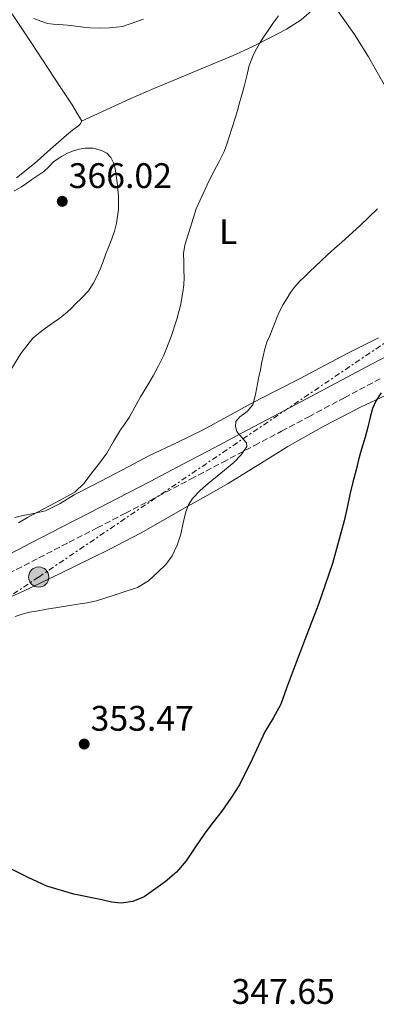
# Model space of a CAD drawing. Units: metres. Extents: x 608486 to 611968, y 4662184 to 4664551.
# Drawn here: x 609910 to 610011, y 4663427 to 4663705 of the extents above; entities that cross this region are included whole.
import ezdxf
from ezdxf.enums import TextEntityAlignment as Align

# ---------------------------------------------------------------- set-up
doc = ezdxf.new("R2010")
doc.units = ezdxf.units.M
doc.header["$MEASUREMENT"] = 0
doc.linetypes.add('DGN Style 3', pattern=[2.435890702152634, 1.739921930109024, -0.6959687720436097])
doc.linetypes.add('DGN Style 7', pattern=[3.4798438602180486, 1.565929737098122, -0.6959687720436097, 0.5219765790327072, -0.6959687720436097])
for name, color, linetype, lineweight in [('Camino', 7, 'DGN Style 3', 0), ('Cota de punto acotado terreno', 7, 'Continuous', 0), ('Curva de nivel directora', 30, 'Continuous', 30), ('Curva de nivel intermedia', 30, 'Continuous', 0), ('Etiqueta de uso rústico', 92, 'Continuous', 0), ('Línea de cambio de uso (parcela vista)', 92, 'Continuous', 0), ('Línea eléctrica', 6, 'DGN Style 7', 0), ('Margen derecho', 7, 'Continuous', 0), ('Poste tendido eléctrico', 7, 'Continuous', 0), ('Punto acotado terreno (símbolo)', 7, 'Continuous', 0), ('Torre eléctrica grande', 7, 'Continuous', 0)]:
    doc.layers.add(name, color=color, linetype=linetype, lineweight=lineweight)
doc.styles.add('Style-Arial', font='arial.ttf')

# ---------------------------------------------------------------- blocks, each defined once
blk = doc.blocks.new('5PATER')
at = {"layer": 'Punto acotado terreno (símbolo)', "linetype": 'Continuous', "lineweight": 0}
h = blk.add_hatch(color=51, dxfattribs=at)
edge = h.paths.add_edge_path()
edge.add_ellipse((0, 0), major_axis=(-0.1095731443231308, -0.1110710700762829), ratio=0.9994222409660317, start_angle=0, end_angle=360)
blk = doc.blocks.new('5PELE')
at = {"layer": 'Torre eléctrica grande', "linetype": 'Continuous', "lineweight": 0}
h = blk.add_hatch(color=9, dxfattribs=at)
edge = h.paths.add_edge_path()
edge.add_arc((-2.000000476837158e-05, 0), 0.2850000000000001, 0, 360)
at = {"layer": 'Torre eléctrica grande', "color": 252, "linetype": 'Continuous', "lineweight": 0}
blk.add_circle((-2.000000476837158e-05, 0), 0.2850000000000001, dxfattribs=at)

msp = doc.modelspace()

# ---------------------------------------------------------------- linework, layer by layer
at = {"layer": 'Camino', "color": 7, "linetype": 'DGN Style 3', "lineweight": 0}
msp.add_polyline3d([(609907.0899999999, 4663548.530000002, 357.1900000000024), (609915.6399999994, 4663552.930000001, 357.2799999999989), (609924.1399999998, 4663557.330000003, 357.300000000003), (609932.0799999969, 4663561.399999999, 357.2400000000052), (609940.0399999986, 4663565.49, 357.1100000000006), (609949.2600000009, 4663570.300000003, 356.8800000000047), (609958.4499999998, 4663575.120000001, 356.5299999999989), (609967.4699999989, 4663579.870000001, 356.0299999999988), (609976.480000001, 4663584.620000001, 355.300000000003), (609984.1499999977, 4663588.680000001, 354.4900000000052), (609991.8199999989, 4663592.75, 353.6900000000024), (610001.8599999994, 4663598.100000001, 352.7700000000041), (610011.9099999988, 4663603.430000001, 351.9100000000035)], dxfattribs=at)
at = {"layer": 'Curva de nivel directora', "color": 30, "linetype": 'Continuous', "lineweight": 30, "elevation": 350, "flags": 128}
for points in [[(610012.2100000004, 4663599.480000001), (610010.829999999, 4663597.350000001), (610009.8300000001, 4663595.01)], [(610009.8300000001, 4663595.01), (610009.0900000001, 4663592.590000002), (610008.4299999987, 4663589.76), (610007.74, 4663586.930000001), (610007.0499999993, 4663584.770000001), (610006.3799999988, 4663582.609999999), (610005.7499999985, 4663580.190000001), (610005.1399999983, 4663577.760000001), (610004.2699999989, 4663574.300000001), (610003.4100000005, 4663570.83), (610002.6199999994, 4663567.119999999), (610001.8399999992, 4663563.390000002), (609998.4999999999, 4663551.37), (609994.4599999986, 4663539.550000001), (609990.8299999987, 4663530.100000001), (609987.1699999997, 4663520.660000001), (609985.5599999981, 4663516.140000002), (609983.8999999998, 4663511.630000001), (609981.7400000005, 4663507.690000001), (609979.3800000001, 4663503.840000002), (609975.8799999999, 4663496.32), (609972.2099999996, 4663488.880000002), (609969.8200000002, 4663485.130000001), (609967.2299999996, 4663481.51), (609964.8600000005, 4663478.4), (609962.48, 4663475.300000001), (609959.8200000002, 4663471.390000001), (609957.1699999992, 4663467.439999999), (609954.4600000001, 4663464.320000002), (609951.2500000005, 4663461.520000001), (609945.3099999992, 4663457.340000001), (609942.1500000008, 4663455.980000001), (609938.8499999995, 4663455.539999999), (609936.1000000002, 4663455.860000002), (609933.36, 4663456.449999999), (609925.53, 4663458.109999999), (609917.8399999988, 4663460.289999999), (609912.6399999998, 4663462.75), (609907.519999999, 4663465.330000001)]]:
    msp.add_lwpolyline(points, dxfattribs=at)
at = {"layer": 'Curva de nivel intermedia', "color": 30, "linetype": 'Continuous', "lineweight": 0, "flags": 128}
for points, elevation in [([(609914.2200000001, 4663705.090000001), (609916.1300000012, 4663704.279999999), (609918.0500000013, 4663703.619999999), (609919.6600000005, 4663703.49), (609921.2600000009, 4663703.359999998), (609923.6600000014, 4663703.119999999), (609926.0599999998, 4663702.869999998), (609928.0900000016, 4663702.619999998), (609930.11, 4663702.390000001), (609932.8500000003, 4663702.33), (609935.5999999996, 4663702.449999998), (609937.4400000013, 4663702.560000001), (609939.2600000009, 4663702.819999999), (609945.1600000017, 4663704.84)], 359.9999999999999), ([(609983.2300000013, 4663705.800000001), (609982.4500000012, 4663704.699999999), (609981.6800000002, 4663703.600000001), (609980.300000001, 4663701.619999999), (609979.2400000015, 4663700.03), (609978.190000001, 4663698.439999999), (609977.0199999998, 4663696.480000001), (609976.3400000002, 4663695.099999999), (609975.73, 4663693.680000001), (609975.0199999993, 4663691.8), (609974.3100000008, 4663688.829999999), (609973.6, 4663685.859999998), (609972.9200000004, 4663683.55), (609972.240000001, 4663681.239999998), (609971.6399999997, 4663679.07), (609971.0200000005, 4663676.9), (609970.2000000002, 4663674.29), (609969.3399999996, 4663671.699999999), (609968.7000000004, 4663669.619999998), (609967.9500000017, 4663667.57), (609966.53, 4663664.71), (609965.0100000001, 4663661.909999999), (609963.66, 4663659.37), (609960.0300000003, 4663651.350000001), (609958.4200000007, 4663646.24), (609956.8200000004, 4663641.140000001), (609956.4800000007, 4663638.739999999), (609956.5099999997, 4663636.279999998), (609956.5800000012, 4663634.15), (609956.6200000015, 4663632.020000001), (609956.530000002, 4663629.960000002), (609956.2999999997, 4663627.909999999), (609955.5799999998, 4663624.069999999), (609954.5800000008, 4663620.289999997), (609952.9000000021, 4663615.109999998), (609950.8600000015, 4663610.07), (609949.4300000009, 4663607.130000002), (609947.8700000007, 4663604.279999999), (609946.0800000003, 4663601.289999999), (609944.2899999999, 4663598.309999999), (609942.7000000008, 4663595.399999999), (609941.1000000003, 4663592.5), (609939.8799999999, 4663590.75)], 359.9999999999999), ([(609908.6800000013, 4663656.399999999), (609910.74, 4663657.56), (609912.1900000006, 4663658.569999999), (609913.63, 4663659.600000001), (609917.0200000008, 4663661.909999999), (609918.4300000012, 4663663.23), (609919.7900000003, 4663664.609999999), (609920.9500000002, 4663665.460000001), (609922.1799999997, 4663666.23), (609923.7300000008, 4663667.05), (609925.3600000002, 4663667.749999999), (609927.0099999999, 4663668.220000001), (609928.6700000005, 4663668.469999999), (609930.9900000007, 4663668.440000001), (609933.3100000008, 4663667.859999999), (609934.7999999993, 4663667.099999999), (609935.9500000007, 4663665.890000001), (609936.7000000015, 4663664.350000001), (609937.1200000017, 4663662.74), (609937.4700000006, 4663660.779999998), (609937.740000001, 4663658.82), (609937.940000002, 4663656.899999999), (609938.0600000005, 4663654.98), (609938.0500000016, 4663651.140000001), (609937.5500000009, 4663647.3), (609936.99, 4663645.060000001), (609936.240000001, 4663642.880000001), (609935.3800000006, 4663640.779999999), (609934.5300000012, 4663638.679999999), (609933.750000001, 4663636.499999999), (609932.9599999998, 4663634.32), (609932.0000000009, 4663632.269999999), (609930.9100000003, 4663630.279999999), (609929.6000000003, 4663628.199999998), (609927.7699999998, 4663626.3), (609925.9000000011, 4663624.439999999), (609924.8399999995, 4663623.350000001), (609923.7400000021, 4663622.289999999), (609921.4900000012, 4663620.560000001), (609919.1399999997, 4663618.949999998), (609916.4500000008, 4663617), (609913.9000000005, 4663614.850000001), (609910.5600000012, 4663610.59), (609907.7300000014, 4663605.96)], 365.0000000000001), ([(610011.2000000001, 4663651.41), (610006.2300000013, 4663646.600000001), (610001.1200000016, 4663641.939999999)], 355.0000000000001), ([(610001.1200000016, 4663641.939999999), (609999.100000001, 4663640.179999999), (609997.1000000006, 4663638.399999999), (609995.3300000003, 4663636.740000002), (609993.5700000012, 4663635.069999998), (609992.1100000016, 4663633.689999999), (609990.6600000011, 4663632.310000001), (609989.1800000013, 4663630.84), (609987.7799999999, 4663629.279999999), (609986.6700000013, 4663627.789999999), (609985.6800000012, 4663626.210000001), (609984.5400000011, 4663624.34), (609983.5399999998, 4663622.399999999), (609982.9000000005, 4663620.9), (609982.2900000003, 4663619.389999999), (609981.5300000003, 4663617.489999999), (609980.7700000004, 4663615.59), (609980.0100000004, 4663613.740000002), (609979.36, 4663611.859999998), (609978.9100000006, 4663609.779999998), (609978.5000000016, 4663607.699999999), (609978.1300000006, 4663606), (609977.7300000006, 4663604), (609977.3400000016, 4663601.99), (609976.7699999993, 4663599.009999999), (609976.0499999997, 4663596.05), (609974.4300000013, 4663594.25), (609972.3000000013, 4663592.739999999), (609971.2199999995, 4663591.36), (609971.11, 4663589.949999999), (609971.5200000012, 4663588.550000001), (609973.3300000017, 4663586.38), (609974.2100000001, 4663585.329999999), (609974.3200000018, 4663584.310000001), (609972.7599999994, 4663582.01), (609970.6200000005, 4663579.86), (609966.9900000005, 4663576.84), (609963.3899999995, 4663573.91), (609961.1299999999, 4663571.88), (609958.9900000007, 4663569.67), (609957.8399999996, 4663567.890000001), (609957.0700000008, 4663565.91), (609956.350000001, 4663562.779999998), (609955.6500000014, 4663559.649999999), (609954.6200000009, 4663556.529999999), (609953.2300000007, 4663553.519999999), (609951.4500000015, 4663551.100000001), (609949.3000000013, 4663548.960000001), (609946.5499999997, 4663546.449999998), (609943.4600000007, 4663544.609999998), (609940.3000000002, 4663543.55), (609937.1399999997, 4663542.519999999), (609934.5300000012, 4663541.649999999), (609931.9200000005, 4663540.82), (609929.2800000008, 4663540.239999999), (609926.6100000021, 4663539.83), (609923.7300000008, 4663539.359999998), (609920.8499999996, 4663538.9), (609917.9100000004, 4663538.42), (609914.98, 4663537.939999999), (609912.9400000017, 4663537.590000001), (609910.9400000012, 4663537.079999999), (609908.9299999995, 4663536.390000001)], 355.0000000000001), ([(609939.8799999999, 4663590.75), (609938.6200000015, 4663589.029999998), (609936.7100000004, 4663585.720000001), (609934.7700000004, 4663582.42), (609932.7200000007, 4663579.609999999), (609930.5800000017, 4663576.869999999), (609928.4, 4663573.960000001), (609925.8099999995, 4663571.480000001), (609920.4500000017, 4663568.519999999), (609915.0200000004, 4663565.749999999), (609912.4499999998, 4663564.29), (609909.8600000015, 4663562.850000001)], 359.9999999999999)]:
    msp.add_lwpolyline(points, dxfattribs=dict(at, elevation=elevation))
at = {"layer": 'Línea de cambio de uso (parcela vista)', "color": 92, "linetype": 'Continuous', "lineweight": 0, "extrusion": (0.03763902052548691, 0.01710864569340314, 0.9991449336189518), "elevation": 103110.0690904666, "flags": 128}
msp.add_lwpolyline([(3993264.52497523, -2482960.584883495), (3993264.52497523, -2482960.589720849)], dxfattribs=at)
at = {"layer": 'Línea de cambio de uso (parcela vista)', "color": 92, "linetype": 'Continuous', "lineweight": 0}
for points in [[(609878.2697000002, 4663755.3804, 351.7700000000041), (609881.3899999997, 4663748.84, 352.570000000007), (609884.5099999999, 4663742.310000001, 353.3699999999953), (609888.54, 4663735.51, 354.3399999999965), (609892.9000000004, 4663728.92, 355.4600000000065), (609896.3200000003, 4663723.039999999, 356.7200000000012), (609899.8099999996, 4663717.17, 358.0099999999948), (609901.5199999996, 4663714.9, 358.429999999993), (609904.1799999997, 4663711.369999999, 359.0800000000018), (609908.5899999999, 4663705.600000001, 359.9600000000065), (609913.4100000003, 4663698.279999999, 360.8000000000029), (609918.2199999997, 4663690.949999999, 361.6199999999953), (609921.6100000005, 4663685.800000001, 362.2799999999988), (609924.9900000002, 4663680.66, 362.9700000000012), (609926.3799999999, 4663678.480000001, 363.3699999999953), (609927.6500000004, 4663676.289999999, 363.9400000000023), (609927.6344, 4663676.092, 364.1171999999933)], [(609927.6344, 4663676.092, 364.1198000000004), (609934.5899999999, 4663679.279999999, 363.7899999999936), (609941.5499999998, 4663682.470000001, 363.4499999999971), (609948.1100000005, 4663685.300000001, 362.6399999999995), (609954.7000000002, 4663688.02, 361.6499999999942), (609962.5800000001, 4663691.300000001, 360.9100000000035), (609970.4500000002, 4663694.58, 360.5200000000041), (609975.8700000001, 4663697.100000001, 360.4900000000052), (609981.2300000006, 4663699.800000001, 360.4499999999971), (609983.3700000001, 4663700.890000001, 360.4400000000023), (609985.4900000002, 4663702.039999999, 360.4199999999983), (609989.6100000005, 4663704.710000001, 360.1900000000023), (609993.3600000005, 4663707.890000001, 359.9600000000065), (609994.3099999996, 4663708.880000001, 359.9499999999971), (609995.2599999999, 4663709.859999999, 359.9400000000023), (609996.4400000004, 4663710.970000001, 359.9400000000023), (609996.9603000004, 4663711.459600001, 359.9400000000023)], [(609996.9603000004, 4663711.459600001, 359.9400000000023), (610000.8499999996, 4663705.980000001, 359.6499999999942), (610004.75, 4663700.51, 359.3699999999953), (610008.6600000003, 4663694.210000001, 359.1300000000047), (610012.29, 4663687.75, 358.8899999999995), (610015.4600000001, 4663682.27, 358.2599999999948), (610018.6600000003, 4663676.82, 357.2400000000052), (610022.7599999999, 4663670.42, 355.679999999993), (610026.9100000003, 4663664.08, 354.179999999993), (610031.3600000005, 4663656.630000001, 353.179999999993), (610035.79, 4663649.17, 352.1699999999983), (610039.5199999996, 4663643.199999999, 350.929999999993), (610043.5199999996, 4663637.390000001, 349.7299999999959), (610045.0899999999, 4663635.289999999, 349.3600000000006), (610046.6597999996, 4663633.190300001, 348.9799999999959)], [(609962.9100000003, 4663570.430000001, 354.75), (609969.0099999999, 4663573.880000001, 354.2799999999988), (609977.4699999997, 4663579.050000001, 353.4799999999959), (609985.9000000004, 4663584.289999999, 352.6499999999942), (609996.04, 4663590.039999999, 351.4499999999971), (610006.4000000004, 4663595.390000001, 350.2899999999936), (610020.9100000003, 4663602.16, 349.75), (610035.4600000001, 4663608.869999999, 349.3000000000029), (610044.1100000005, 4663612.939999999, 348.5899999999965), (610052.5899999999, 4663617.33, 347.8899999999995), (610063.6699999999, 4663623.83, 347.0800000000018), (610074.6900000004, 4663630.42, 346.25), (610083.7300000006, 4663636.01, 345.5399999999936), (610092.8499999996, 4663641.310000001, 344.820000000007), (610101.8399999999, 4663645.810000001, 344.1699999999983), (610110.9299999997, 4663650.210000001, 343.5099999999948), (610120.1100000005, 4663654.730000001, 342.4400000000023), (610129.2800000003, 4663659.25, 341.2400000000052), (610138.6299999999, 4663663.9, 340.2799999999988), (610147.9199999999, 4663668.67, 339.3999999999942), (610157.9699999997, 4663674.050000001, 338.5099999999948), (610168, 4663679.470000001, 337.8099999999977), (610175.4199999999, 4663683.51, 337.4799999999959)], [(609927.6344, 4663676.092, 364.1171999999933), (609927.6200000001, 4663675.91, 364.2799999999988), (609927.3099999996, 4663675.24, 364.2799999999988), (609926.9400000004, 4663674.9, 364.2799999999988), (609925.1500000004, 4663673.550000001, 364.1600000000035), (609923.3799999999, 4663672.180000001, 364.0099999999948), (609918.9199999999, 4663668.16, 363.8600000000006), (609914.4299999997, 4663664.180000001, 363.8300000000018), (609909.3200000003, 4663660.130000001, 363.9400000000023)], [(610011.5199999996, 4663614.99, 351.2200000000012), (610003.0599999996, 4663610.800000001, 351.6699999999983), (609996.2100000001, 4663607.16, 352.2400000000052), (609989.3799999999, 4663603.51, 353), (609982.54, 4663600.039999999, 353.7799999999988), (609975.7000000002, 4663596.58, 354.6300000000047), (609968.8499999996, 4663592.810000001, 355.7700000000041), (609962, 4663589.039999999, 356.8699999999953), (609954.4199999999, 4663585.41, 357.6699999999983), (609946.8499999996, 4663581.76, 358.3099999999977), (609941.0499999998, 4663578.720000001, 358.75), (609935.25, 4663575.680000001, 359.1399999999995), (609930.4000000004, 4663573.189999999, 359.3999999999942), (609925.5499999998, 4663570.710000001, 359.6499999999942), (609921.5999999996, 4663568.279999999, 360.0099999999948), (609917.4699999997, 4663566.230000001, 360.3600000000006), (609914.0899999999, 4663565.42, 360.4600000000065), (609910.6900000004, 4663564.74, 360.4499999999971), (609908.8600000005, 4663564.350000001, 360.4100000000035)], [(609904.1399999997, 4663540.470000001, 357.820000000007), (609911.2599999999, 4663543.57, 357.9900000000052), (609918.6900000004, 4663547.08, 358.0899999999965), (609926.0499999998, 4663550.720000001, 358.070000000007), (609935.2999999998, 4663555.230000001, 357.7299999999959), (609944.4500000002, 4663559.970000001, 357), (609950.6500000004, 4663563.480000001, 356.0800000000018), (609956.8200000003, 4663567, 355.2100000000065), (609962.9100000003, 4663570.430000001, 354.75)]]:
    msp.add_polyline3d(points, dxfattribs=at)
at = {"layer": 'Línea eléctrica', "color": 6, "linetype": 'DGN Style 7', "lineweight": 0}
msp.add_polyline3d([(609766.6499999994, 4663447.989999998, 346.1100000000006), (609915.5700000006, 4663547.520000001, 357.8399999999965), (610310.2800000012, 4663814.31, 335.8999999999942), (610441.9299999989, 4663903.899999998, 338.2299999999959), (610577.9599999998, 4663996.249999999, 336.3399999999965), (610685.7513517763, 4664068.006431013, 335.0498999999982), (610725.8500000006, 4664094.699999999, 334.570000000007), (610861.8700000002, 4664176.21, 333.8699999999953), (610999.2600000025, 4664258.760000002, 333.1199999999953), (611139.5599999981, 4664343.970000001, 331.7100000000065), (611276.6200000015, 4664425.940000002, 330.8800000000047), (611412.5899999999, 4664508.399999999, 328.9400000000023), (611471.0300000008, 4664543.850000002, 327.8099999999977)], dxfattribs=at)
at = {"layer": 'Margen derecho', "color": 7, "linetype": 'Continuous', "lineweight": 0}
msp.add_polyline3d([(609904.9400000018, 4663552.77, 357.1900000000024), (609913.4600000001, 4663557.160000003, 357.2799999999989), (609921.9699999972, 4663561.559999999, 357.300000000003), (609929.9099999989, 4663565.63, 357.2400000000052), (609937.8599999994, 4663569.719999999, 357.1100000000006), (609947.0599999971, 4663574.510000004, 356.8800000000047), (609956.239999997, 4663579.330000003, 356.5299999999989), (609965.2600000005, 4663584.070000002, 356.0299999999988), (609974.2600000015, 4663588.82, 355.300000000003), (609981.9200000014, 4663592.88, 354.4900000000052), (609989.579999997, 4663596.95, 353.6900000000024), (609999.6299999986, 4663602.300000001, 352.7700000000041), (610009.6999999981, 4663607.63, 351.9100000000035), (610020.7499999988, 4663613.399999999, 351.0200000000041)], dxfattribs=at)

# ---------------------------------------------------------------- block references
at = {"layer": 'Poste tendido eléctrico', "color": 7, "linetype": 'Continuous', "lineweight": 0, "xscale": 10, "yscale": 10, "zscale": 10}
msp.add_blockref('5PELE', (609915.5700000006, 4663547.520000001, 357.8399999999965), dxfattribs=at)
at = {"layer": 'Punto acotado terreno (símbolo)', "color": 7, "linetype": 'Continuous', "lineweight": 0, "xscale": 10, "yscale": 10, "zscale": 10}
for p in [(609922.2199999975, 4663653.480000001, 366.0200000000045), (609928.4200000024, 4663500.420000002, 353.4700000000016)]:
    msp.add_blockref('5PATER', p, dxfattribs=at)

# ---------------------------------------------------------------- texts
at = {"layer": 'Cota de punto acotado terreno', "color": 7, "linetype": 'Continuous', "lineweight": 0, "style": 'Style-Arial'}
for s, p in [('366.02', (609924.0300000008, 4663657.230000001, 366.0200000000041)), ('353.47', (609930.2199999979, 4663504.170000002, 353.4700000000012)), ('347.65', (609970.0100000007, 4663427.140000001, 347.6499999999942))]:
    msp.add_text(s, height=7.000000000000002, dxfattribs=at).set_placement(p)
at = {"layer": 'Etiqueta de uso rústico', "color": 92, "linetype": 'Continuous', "lineweight": 0, "style": 'Style-Arial'}
msp.add_text('L', height=7.000000000000002, dxfattribs=at).set_placement((609969.0714203784, 4663644.950009999, 358.6100000000006), align=Align.MIDDLE_CENTER)

doc.saveas('drawing.dxf')
